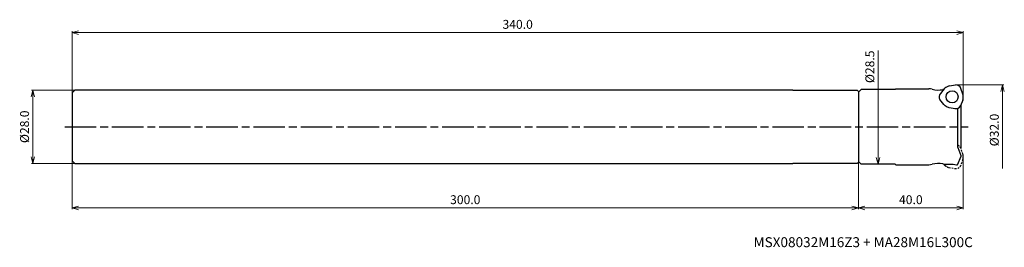
# Model space of a CAD drawing. Units: millimetres. Extents: x -360 to 16, y -46 to 41.
import ezdxf

# ---------------------------------------------------------------- set-up
doc = ezdxf.new("R2010")
doc.units = ezdxf.units.MM
doc.linetypes.add('AM_ISO08W050', pattern=[18, 12, -1.5, 3, -1.5])
doc.linetypes.add('DASHED', pattern=[3.5, 2, -1.5])
for name, color, linetype, lineweight in [('AM_0', 7, 'Continuous', 30), ('AM_5', 3, 'Continuous', 13), ('AM_7', 4, 'AM_ISO08W050', 25)]:
    doc.layers.add(name, color=color, linetype=linetype, lineweight=lineweight)
doc.styles.add('ACISOTS', font='isocp.shx', dxfattribs={"height": 1, "bigfont": 'extfont.shx'})
doc.styles.get("Standard").update_dxf_attribs({"font": 'ISOCP.SHX', "bigfont": 'EXTFONT.SHX'})
doc.dimstyles.new('AM_JIS$0', dxfattribs={"dimtxt": 3.4, "dimasz": 2.5, "dimexe": 0.5, "dimexo": 0.1, "dimgap": 1, "dimtad": 3, "dimzin": 1, "dimdsep": 46, "dimtxsty": 'STANDARD', "dimblk": 'OPEN30', "dimcen": 0, "dimclrd": 3, "dimclre": 3, "dimclrt": 2, "dimaunit": 1, "dimadec": 1, "dimazin": 2, "dimtp": 0.1, "dimtm": 0.1, "dimtfac": 0.71, "dimtmove": 0, "dimatfit": 3, "dimldrblk": 'OPEN30', "dimfxl": 1, "dimtzin": 1, "dimlwd": -1, "dimlwe": -1, "dimarcsym": 0})

# ---------------------------------------------------------------- blocks, each defined once
blk = doc.blocks.new('_Open30')
at = {"color": 0, "lineweight": -2}
for p, q in [((-1, 0.27), (0, 0)), ((0, 0), (-1, -0.27)), ((0, 0), (-1, 0))]:
    blk.add_line(p, q, dxfattribs=at)
blk = doc.blocks.new('*D19')
at = {"layer": 'AM_5', "color": 3}
for p, q in [((-2.7, 16), (15.5, 16)), ((15, 13.5), (15, -16))]:
    blk.add_line(p, q, dxfattribs=at)
at = {"layer": 'Defpoints', "color": 0}
for p in [(-2.8, 16), (-2.8, -16), (15, -16)]:
    blk.add_point(p, dxfattribs=at)
at = {"layer": 'AM_5', "color": 3, "xscale": 2.5, "yscale": 2.5, "zscale": 2.5, "rotation": 90}
blk.add_blockref('_Open30', (15, 16), dxfattribs=at)
at = {"layer": 'AM_5', "color": 2, "insert": (12.3, -1.25), "char_height": 3.4, "attachment_point": 5, "rotation": 90}
blk.add_mtext('%%c32.0', dxfattribs=at)
blk = doc.blocks.new('_None')
blk = doc.blocks.new('*D20')
at = {"layer": 'AM_5', "color": 3}
for p, q in [((0, -11.2), (0, -31.5)), ((-40, -13.35), (-40, -31.5)), ((-37.5, -31), (-2.5, -31))]:
    blk.add_line(p, q, dxfattribs=at)
at = {"layer": 'Defpoints', "color": 0}
for p in [(0, -11.1), (-40, -13.25), (0, -31)]:
    blk.add_point(p, dxfattribs=at)
at = {"layer": 'AM_5', "color": 3, "xscale": 2.5, "yscale": 2.5, "zscale": 2.5, "rotation": 180}
blk.add_blockref('_Open30', (-40, -31), dxfattribs=at)
at = {"layer": 'AM_5', "color": 3, "xscale": 2.5, "yscale": 2.5, "zscale": 2.5}
blk.add_blockref('_Open30', (0, -31), dxfattribs=at)
at = {"layer": 'AM_5', "color": 2, "insert": (-20, -28.3), "char_height": 3.4, "attachment_point": 5}
blk.add_mtext('40.0', dxfattribs=at)
blk = doc.blocks.new('*D29')
at = {"layer": 'AM_5', "color": 3}
for p, q in [((-340, 13.1), (-340, 36.5)), ((-2.5, 36), (-337.5, 36)), ((0, 11.85), (0, 36.5))]:
    blk.add_line(p, q, dxfattribs=at)
at = {"layer": 'Defpoints', "color": 0}
for p in [(-340, 36), (-340, 13), (0, 11.75)]:
    blk.add_point(p, dxfattribs=at)
at = {"layer": 'AM_5', "color": 3, "xscale": 2.5, "yscale": 2.5, "zscale": 2.5, "rotation": 180}
blk.add_blockref('_Open30', (-340, 36), dxfattribs=at)
at = {"layer": 'AM_5', "color": 3, "xscale": 2.5, "yscale": 2.5, "zscale": 2.5}
blk.add_blockref('_Open30', (0, 36), dxfattribs=at)
at = {"layer": 'AM_5', "color": 2, "insert": (-170, 38.7), "char_height": 3.4, "attachment_point": 5}
blk.add_mtext('340.0', dxfattribs=at)
blk = doc.blocks.new('*D30')
at = {"layer": 'AM_5', "color": 3}
for p, q in [((-32.5, 14.25), (-32.5, 29.09)), ((-32.5, -11.75), (-32.5, 14.25)), ((-38.9, -14.25), (-32, -14.25))]:
    blk.add_line(p, q, dxfattribs=at)
at = {"layer": 'Defpoints', "color": 0}
for p in [(-39, 14.25), (-32.5, 14.25), (-39, -14.25)]:
    blk.add_point(p, dxfattribs=at)
at = {"layer": 'AM_5', "color": 3, "xscale": 2.5, "yscale": 2.5, "zscale": 2.5, "rotation": 270}
blk.add_blockref('_Open30', (-32.5, -14.25), dxfattribs=at)
at = {"layer": 'AM_5', "color": 2, "insert": (-35.2, 22.92), "char_height": 3.4, "attachment_point": 5, "rotation": 90}
blk.add_mtext('%%c28.5', dxfattribs=at)
blk = doc.blocks.new('*D31')
at = {"layer": 'AM_5', "color": 3}
for p, q in [((-340, -13.1), (-340, -31.5)), ((-40, -13.59), (-40, -31.5)), ((-337.5, -31), (-42.5, -31))]:
    blk.add_line(p, q, dxfattribs=at)
at = {"layer": 'Defpoints', "color": 0}
for p in [(-340, -13), (-40, -13.49), (-40, -31)]:
    blk.add_point(p, dxfattribs=at)
at = {"layer": 'AM_5', "color": 3, "xscale": 2.5, "yscale": 2.5, "zscale": 2.5, "rotation": 180}
blk.add_blockref('_Open30', (-340, -31), dxfattribs=at)
at = {"layer": 'AM_5', "color": 3, "xscale": 2.5, "yscale": 2.5, "zscale": 2.5}
blk.add_blockref('_Open30', (-40, -31), dxfattribs=at)
at = {"layer": 'AM_5', "color": 2, "insert": (-190, -28.3), "char_height": 3.4, "attachment_point": 5}
blk.add_mtext('300.0', dxfattribs=at)
blk = doc.blocks.new('*D35')
at = {"layer": 'AM_5', "color": 3}
for p, q in [((-339.1, 14), (-355.5, 14)), ((-355, 11.5), (-355, -11.5)), ((-339.1, -14), (-355.5, -14))]:
    blk.add_line(p, q, dxfattribs=at)
at = {"layer": 'Defpoints', "color": 0}
for p in [(-339, 14), (-355, -14), (-339, -14)]:
    blk.add_point(p, dxfattribs=at)
at = {"layer": 'AM_5', "color": 3, "xscale": 2.5, "yscale": 2.5, "zscale": 2.5}
for p, rotation in [((-355, 14), 90), ((-355, -14), 270)]:
    blk.add_blockref('_Open30', p, dxfattribs=dict(at, rotation=rotation))
at = {"layer": 'AM_5', "color": 2, "insert": (-357.7, 0), "char_height": 3.4, "attachment_point": 5, "rotation": 90}
blk.add_mtext('%%c28.0', dxfattribs=at)

msp = doc.modelspace()

# ---------------------------------------------------------------- linework, layer by layer
at = {"layer": 'AM_0'}
for p, q in [((-5.85, 15.42), (-6.65, 15)), ((-5.25, 15.63), (-2.9, 16)), ((-339, 14), (-340, 13)), ((-340, 13), (-340, -13)), ((-65, 14), (-339, 14)), ((-65, 14), (-40.5, 13.99)), ((-40, 13.49), (-40.5, 13.99)), ((-39, 14.25), (-40, 13.25)), ((-40, 13.49), (-40, -13.49)), ((-40, 13.25), (-40, -13.25)), ((-26, 14.25), (-39, 14.25)), ((-26, 14.25), (-25.75, 14.5)), ((-25.75, 14.5), (-13.08, 14.5)), ((-7.24, 14.52), (-8.73, 12.74)), ((-0.12, 12.5), (-0.92, 14.68)), ((-0.03, 10.85), (0, 11.75)), ((-7.38, 8.51), (-8.88, 10.37)), ((-6.9, 8.09), (-6.15, 7.62)), ((-0.16, 10.23), (-1.01, 8)), ((-0.9, 8.3), (-0.9, -8.27)), ((-5.43, 7.35), (-3.14, 6.94)), ((-2, -7.93), (-2, 7.08)), ((-2, -7.93), (-0.9, -10.95)), ((-0.9, -10.95), (-0.9, -11.45)), ((-339, -14), (-340, -13)), ((-339, -14), (-65, -14)), ((-40.5, -13.99), (-65, -14)), ((-40.5, -13.99), (-40, -13.49)), ((-39, -14.25), (-40, -13.25)), ((-26, -14.25), (-39, -14.25)), ((-26, -14.25), (-25.75, -14.5)), ((-25.75, -14.5), (-13.08, -14.5)), ((-6.94, -14.25), (-3.78, -14.25)), ((-3.78, -14.25), (-2.6, -14.5)), ((-2.6, -14.5), (-2.28, -14.5)), ((-2, -14.31), (-0.9, -11.45))]:
    msp.add_line(p, q, dxfattribs=at)
at = {"layer": 'AM_0', "linetype": 'DASHED', "ltscale": 0.3}
for p, q in [((-0.12, -10.41), (-0.92, -8.23)), ((-0.03, -12.06), (0, -11.17)), ((-7.38, -14.4), (-7.53, -14.22)), ((-6.9, -14.82), (-6.15, -15.29)), ((-0.16, -12.69), (-1.01, -14.91)), ((-5.43, -15.57), (-3.14, -15.97))]:
    msp.add_line(p, q, dxfattribs=at)
at = {"layer": 'AM_0'}
msp.add_circle((-4.26, 11.46), 2.3, dxfattribs=at)
for centre, radius, start, end in [((-4.92, 13.66), 2, 99.6774, 118), ((-2.8, 14), 2, 20, 93), ((-13.08, 9.5), 5, 75.8451, 90), ((-9.42, 24.04), 10, 255.8451, 279.4933), ((-7.2, 11.46), 2, 140, 213), ((-6.94, 9.25), 5, 96.3235, 99.4933), ((-5.71, 13.24), 2, 118, 140), ((-2, 11.81), 2, 358, 20), ((-5.84, 9.79), 2, 219.6774, 238), ((-5.09, 9.32), 2, 238, 260), ((-2.8, 8.91), 2, 260, 333), ((-2.03, 10.92), 2, 339.6774, 358), ((-13.08, -9.5), 5, 270, 284.1549), ((-9.42, -24.04), 10, 80.5067, 104.1549), ((-6.94, -9.25), 5, 260.5067, 270), ((-2.28, -14.2), 0.3, 270, 339)]:
    msp.add_arc(centre, radius, start, end, dxfattribs=at)
at = {"layer": 'AM_0', "linetype": 'DASHED', "ltscale": 0.3}
for centre, start, end in [((-2.8, -8.91), 20, 66.5683), ((-2, -11.1), 358, 20), ((-5.84, -13.12), 219.6774, 238), ((-2.8, -14), 260, 333), ((-2.03, -11.99), 339.6774, 358), ((-5.09, -13.6), 238, 260)]:
    msp.add_arc(centre, 2, start, end, dxfattribs=at)
at = {"layer": 'AM_7'}
msp.add_line((-342.79, 0), (1.89, 0), dxfattribs=at)

# ---------------------------------------------------------------- texts
at = {"layer": 'AM_0', "style": 'ACISOTS'}
msp.add_text('MSX08032M16Z3 + MA28M16L300C', height=3.8, dxfattribs=at).set_placement((-80, -46))

# ---------------------------------------------------------------- dimensions: what is measured, and where the dimension line sits
at = {"layer": 'AM_5'}
dim = msp.add_linear_dim(base=(-340, 36), p1=(0, 11.75), p2=(-340, 13), dimstyle='AM_JIS$0', override={"dimdec": 1, "dimadec": 2}, dxfattribs=at)
dim.commit()
dim.dimension.update_dxf_attribs({"geometry": '*D29', "text_midpoint": (-170, 38.7)})
for base, p1, p2, override, picture, middle in [((-32.5, 14.25), (-39, -14.25), (-39, 14.25), {"dimdec": 1, "dimblk1": 'Open30', "dimblk2": 'None', "dimsah": 1, "dimse2": 1, "dimadec": 2}, '*D30', (-32.5, 22.92)), ((-355, -14), (-339, 14), (-339, -14), {"dimdec": 1, "dimadec": 2}, '*D35', (-355, 0))]:
    dim = msp.add_linear_dim(base=base, p1=p1, p2=p2, angle=90, text='%%c<>', dimstyle='AM_JIS$0', override=override, dxfattribs=at)
    dim.commit()
    dim.dimension.update_dxf_attribs({"geometry": picture, "text_midpoint": middle, "dimtype": 160})
dim = msp.add_linear_dim(base=(15, -16), p1=(-2.8, 16), p2=(-2.8, -16), angle=90, text='%%c<>', dimstyle='AM_JIS$0', override={"dimdec": 1, "dimblk1": 'Open30', "dimblk2": 'None', "dimsah": 1, "dimse2": 1, "dimadec": 2}, dxfattribs=at)
dim.commit()
dim.dimension.update_dxf_attribs({"geometry": '*D19', "text_midpoint": (12.3, -1.25)})
for base, p1, p2, picture, middle in [((0, -31), (-40, -13.25), (0, -11.1), '*D20', (-20, -28.3)), ((-40, -31), (-340, -13), (-40, -13.49), '*D31', (-190, -28.3))]:
    dim = msp.add_linear_dim(base=base, p1=p1, p2=p2, angle=0, dimstyle='AM_JIS$0', override={"dimdec": 1, "dimadec": 2}, dxfattribs=at)
    dim.commit()
    dim.dimension.update_dxf_attribs({"geometry": picture, "text_midpoint": middle})

doc.saveas('drawing.dxf')
